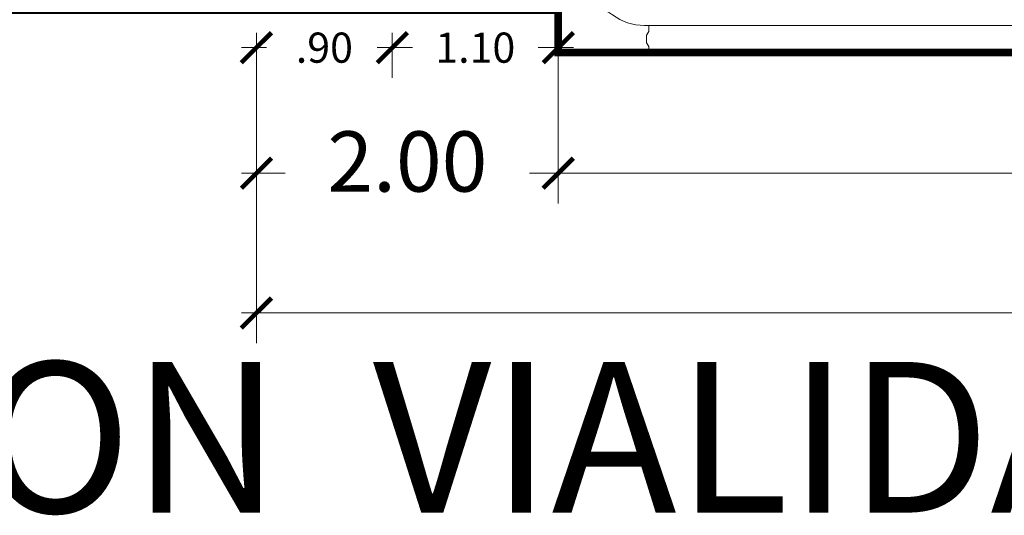
# Model space of a CAD drawing. Units: millimetres. Extents: x 4640 to 6390, y 4090 to 5339.
# Drawn here: x 5698 to 5705, y 4767 to 4770 of the extents above; entities that cross this region are included whole.
import ezdxf

# ---------------------------------------------------------------- set-up
doc = ezdxf.new("R2010")
doc.units = ezdxf.units.MM
doc.header["$PDMODE"] = 35
doc.header["$PDSIZE"] = 1
doc.layers.get('0').update_dxf_attribs({"lineweight": 5})
doc.layers.get('DEFPOINTS').update_dxf_attribs({"lineweight": 5})
for name, color, linetype, lineweight in [('nomenclatura', 7, 'Continuous', 5), ('vf-secciones$0$COT200', 2, 'Continuous', 5), ('vf-secciones$0$MACUELO', 4, 'Continuous', 5), ('vf-secciones$0$SECCION', 7, 'Continuous', 5), ('vf-secciones$0$TIT200', 6, 'Continuous', 5)]:
    doc.layers.add(name, color=color, linetype=linetype, lineweight=lineweight)
doc.styles.add('vf-secciones$0$COT200', font='romans.shx', dxfattribs={"height": 0.4})
doc.styles.add('vf-secciones$0$Standard', font='txt')
doc.styles.add('vf-secciones$0$TIT200', font='times.shx', dxfattribs={"height": 1})
doc.dimstyles.new('vf-secciones$0$COT200', dxfattribs={"dimtxt": 0.4, "dimasz": 0.2, "dimexe": 0.2, "dimexo": 0.2, "dimgap": 0.2, "dimtad": 1, "dimzin": 4, "dimdsep": 46, "dimtxsty": 'vf-secciones$0$COT200', "dimblk1": 'vf-secciones$0$_ARCHTICK', "dimblk2": 'vf-secciones$0$_ARCHTICK', "dimsah": 1, "dimcen": 0.09, "dimdle": 0.1, "dimclrd": 256, "dimclre": 1, "dimclrt": 4, "dimadec": 0, "dimazin": 0, "dimtfac": 1, "dimtix": 1, "dimtofl": 0, "dimtmove": 2, "dimatfit": 3, "dimldrblk": 'vf-secciones$0$_ARCHTICK', "dimfxl": 1, "dimtolj": 1, "dimtzin": 0, "dimarcsym": 0})

# ---------------------------------------------------------------- blocks, each defined once
blk = doc.blocks.new('vf-secciones$0$_ARCHTICK')
at = {"color": 0, "linetype": 'ByBlock', "const_width": 0.15}
blk.add_lwpolyline([(-0.5, -0.5), (0.5, 0.5)], dxfattribs=at)
blk = doc.blocks.new('*D773')
at = {"layer": 'DEFPOINTS', "color": 0, "transparency": 16777216}
for p in [(5699.8073, 4769.8998), (5701.8073, 4769.8998), (5701.8073, 4768.8191)]:
    blk.add_point(p, dxfattribs=at)
at = {"layer": 'vf-secciones$0$COT200', "color": 1, "lineweight": -2, "transparency": 16777216}
for p, q in [((5699.8073, 4769.6998), (5699.8073, 4768.6191)), ((5701.8073, 4769.6998), (5701.8073, 4768.6191))]:
    blk.add_line(p, q, dxfattribs=at)
at = {"layer": 'vf-secciones$0$COT200', "lineweight": -2, "transparency": 16777216}
for p, q in [((5699.7073, 4768.8191), (5699.9978, 4768.8191)), ((5701.9073, 4768.8191), (5701.6169, 4768.8191))]:
    blk.add_line(p, q, dxfattribs=at)
at = {"layer": 'vf-secciones$0$COT200', "lineweight": -2, "transparency": 16777216, "xscale": 0.2, "yscale": 0.2, "zscale": 0.2, "rotation": 180}
blk.add_blockref('vf-secciones$0$_ARCHTICK', (5699.8073, 4768.8191), dxfattribs=at)
at = {"layer": 'vf-secciones$0$COT200', "lineweight": -2, "transparency": 16777216, "xscale": 0.2, "yscale": 0.2, "zscale": 0.2}
blk.add_blockref('vf-secciones$0$_ARCHTICK', (5701.8073, 4768.8191), dxfattribs=at)
at = {"layer": 'vf-secciones$0$COT200', "color": 4, "lineweight": 5, "transparency": 16777216, "insert": (5700.8073, 4768.8969), "char_height": 0.4, "attachment_point": 5, "style": 'vf-secciones$0$COT200'}
blk.add_mtext('\\A1;2.00', dxfattribs=at)
blk = doc.blocks.new('*D774')
at = {"layer": 'DEFPOINTS', "color": 0, "transparency": 16777216}
for p in [(5701.8073, 4769.6998), (5709.8073, 4769.6998), (5709.8073, 4768.8191)]:
    blk.add_point(p, dxfattribs=at)
at = {"layer": 'vf-secciones$0$COT200', "color": 1, "lineweight": -2, "transparency": 16777216}
for p, q in [((5701.8073, 4769.4998), (5701.8073, 4768.6191)), ((5709.8073, 4769.4998), (5709.8073, 4768.6191))]:
    blk.add_line(p, q, dxfattribs=at)
at = {"layer": 'vf-secciones$0$COT200', "lineweight": -2, "transparency": 16777216}
blk.add_line((5701.7073, 4768.8191), (5709.9073, 4768.8191), dxfattribs=at)
at = {"layer": 'vf-secciones$0$COT200', "lineweight": -2, "transparency": 16777216, "xscale": 0.2, "yscale": 0.2, "zscale": 0.2, "rotation": 180}
blk.add_blockref('vf-secciones$0$_ARCHTICK', (5701.8073, 4768.8191), dxfattribs=at)
at = {"layer": 'vf-secciones$0$COT200', "lineweight": -2, "transparency": 16777216, "xscale": 0.2, "yscale": 0.2, "zscale": 0.2}
blk.add_blockref('vf-secciones$0$_ARCHTICK', (5709.8073, 4768.8191), dxfattribs=at)
at = {"layer": 'vf-secciones$0$COT200', "color": 4, "lineweight": 5, "transparency": 16777216, "insert": (5706.5476, 4769.249), "char_height": 0.4, "attachment_point": 5, "style": 'vf-secciones$0$COT200'}
blk.add_mtext('\\A1;8.00', dxfattribs=at)
blk = doc.blocks.new('*D734')
at = {"layer": 'DEFPOINTS', "color": 0, "transparency": 16777216}
for p in [(5699.8073, 4769.6998), (5726.7073, 4769.6998), (5726.7073, 4767.8917)]:
    blk.add_point(p, dxfattribs=at)
at = {"layer": 'vf-secciones$0$COT200', "color": 1, "lineweight": -2, "transparency": 16777216}
for p, q in [((5699.8073, 4769.4998), (5699.8073, 4767.6917)), ((5726.7073, 4769.4998), (5726.7073, 4767.6917))]:
    blk.add_line(p, q, dxfattribs=at)
at = {"layer": 'vf-secciones$0$COT200', "lineweight": -2, "transparency": 16777216}
blk.add_line((5699.7073, 4767.8917), (5726.8073, 4767.8917), dxfattribs=at)
at = {"layer": 'vf-secciones$0$COT200', "lineweight": -2, "transparency": 16777216, "xscale": 0.2, "yscale": 0.2, "zscale": 0.2, "rotation": 180}
blk.add_blockref('vf-secciones$0$_ARCHTICK', (5699.8073, 4767.8917), dxfattribs=at)
at = {"layer": 'vf-secciones$0$COT200', "lineweight": -2, "transparency": 16777216, "xscale": 0.2, "yscale": 0.2, "zscale": 0.2}
blk.add_blockref('vf-secciones$0$_ARCHTICK', (5726.7073, 4767.8917), dxfattribs=at)
at = {"layer": 'vf-secciones$0$COT200', "color": 4, "lineweight": 5, "transparency": 16777216, "insert": (5713.2573, 4768.2917), "char_height": 0.4, "attachment_point": 5, "style": 'vf-secciones$0$COT200'}
blk.add_mtext('\\A1;26.90', dxfattribs=at)
blk = doc.blocks.new('*D747')
at = {"layer": 'DEFPOINTS', "color": 0, "transparency": 16777216}
for p in [(5699.8073, 4769.9498), (5700.7073, 4769.9498), (5699.8073, 4769.6522)]:
    blk.add_point(p, dxfattribs=at)
at = {"layer": 'vf-secciones$0$COT200', "color": 1, "lineweight": -2, "transparency": 16777216}
for p, q in [((5699.8073, 4769.7498), (5699.8073, 4769.4522)), ((5700.7073, 4769.7498), (5700.7073, 4769.4522))]:
    blk.add_line(p, q, dxfattribs=at)
at = {"layer": 'vf-secciones$0$COT200', "lineweight": -2, "transparency": 16777216}
for p, q in [((5699.7073, 4769.6522), (5699.874, 4769.6522)), ((5700.8073, 4769.6522), (5700.6407, 4769.6522))]:
    blk.add_line(p, q, dxfattribs=at)
at = {"layer": 'vf-secciones$0$COT200', "lineweight": -2, "transparency": 16777216, "xscale": 0.2, "yscale": 0.2, "zscale": 0.2, "rotation": 180}
blk.add_blockref('vf-secciones$0$_ARCHTICK', (5699.8073, 4769.6522), dxfattribs=at)
at = {"layer": 'vf-secciones$0$COT200', "lineweight": -2, "transparency": 16777216, "xscale": 0.2, "yscale": 0.2, "zscale": 0.2}
blk.add_blockref('vf-secciones$0$_ARCHTICK', (5700.7073, 4769.6522), dxfattribs=at)
at = {"layer": 'vf-secciones$0$COT200', "color": 4, "lineweight": 5, "transparency": 16777216, "insert": (5700.2573, 4769.6522), "char_height": 0.2, "attachment_point": 5, "style": 'vf-secciones$0$Standard'}
blk.add_mtext('\\A1;.90', dxfattribs=at)
blk = doc.blocks.new('*D748')
at = {"layer": 'DEFPOINTS', "color": 0, "transparency": 16777216}
for p in [(5700.7073, 4769.9498), (5701.8073, 4769.9498), (5701.8073, 4769.6522)]:
    blk.add_point(p, dxfattribs=at)
at = {"layer": 'vf-secciones$0$COT200', "color": 1, "lineweight": -2, "transparency": 16777216}
for p, q in [((5700.7073, 4769.7498), (5700.7073, 4769.4522)), ((5701.8073, 4769.7498), (5701.8073, 4769.4522))]:
    blk.add_line(p, q, dxfattribs=at)
at = {"layer": 'vf-secciones$0$COT200', "lineweight": -2, "transparency": 16777216}
for p, q in [((5700.6073, 4769.6522), (5700.8407, 4769.6522)), ((5701.9073, 4769.6522), (5701.674, 4769.6522))]:
    blk.add_line(p, q, dxfattribs=at)
at = {"layer": 'vf-secciones$0$COT200', "lineweight": -2, "transparency": 16777216, "xscale": 0.2, "yscale": 0.2, "zscale": 0.2, "rotation": 180}
blk.add_blockref('vf-secciones$0$_ARCHTICK', (5700.7073, 4769.6522), dxfattribs=at)
at = {"layer": 'vf-secciones$0$COT200', "lineweight": -2, "transparency": 16777216, "xscale": 0.2, "yscale": 0.2, "zscale": 0.2}
blk.add_blockref('vf-secciones$0$_ARCHTICK', (5701.8073, 4769.6522), dxfattribs=at)
at = {"layer": 'vf-secciones$0$COT200', "color": 4, "lineweight": 5, "transparency": 16777216, "insert": (5701.2573, 4769.6522), "char_height": 0.2, "attachment_point": 5, "style": 'vf-secciones$0$Standard'}
blk.add_mtext('\\A1;1.10', dxfattribs=at)
blk = doc.blocks.new('vf-secciones')
at = {"const_width": 0.05}
blk.add_lwpolyline([(5692.0798, 4769.8998), (5701.8073, 4769.8998), (5701.8073, 4769.6198), (5709.8073, 4769.6198), (5709.8073, 4769.8998), (5711.3073, 4769.8998)], dxfattribs=at)
at = {"layer": 'vf-secciones$0$MACUELO', "lineweight": 5}
blk.add_lwpolyline([(5701.8073, 4769.6198), (5702.4073, 4769.6198), (5702.4073, 4769.6598), (5702.3923, 4769.6848), (5702.3923, 4769.7348), (5702.4073, 4769.7598), (5702.4073, 4769.7998), (5702.3773, 4769.7998, -0.162278), (5702.1673, 4769.8698, 0.162278), (5701.9273, 4769.9498), (5701.8073, 4769.9498), (5701.8073, 4769.6198)], format="xyb", dxfattribs=at)
at = {"layer": 'vf-secciones$0$SECCION', "lineweight": 5}
blk.add_line((5702.4073, 4769.7998), (5709.3073, 4769.7998), dxfattribs=at)
at = {"layer": 'vf-secciones$0$TIT200', "style": 'vf-secciones$0$TIT200'}
blk.add_text('SECCION  VIALIDAD  SUBCOLECTORA MUNICIPAL', height=1, dxfattribs=at).set_placement((5694.2116, 4766.5669))
at = {"layer": 'vf-secciones$0$COT200', "lineweight": 5}
for base, p2, picture, middle in [((5699.8073, 4769.6522), (5699.8073, 4769.9498), '*D747', (5700.2573, 4769.6522)), ((5701.8073, 4769.6522), (5701.8073, 4769.9498), '*D748', (5701.2573, 4769.6522))]:
    dim = blk.add_linear_dim(base=base, p1=(5700.7073, 4769.9498), p2=p2, dimstyle='vf-secciones$0$COT200', override={"dimtxt": 0.2, "dimtxsty": 'vf-secciones$0$Standard'}, dxfattribs=at)
    dim.commit()
    dim.dimension.update_dxf_attribs({"geometry": picture, "text_midpoint": middle, "dimtype": 128})
for base, p1, p2, picture, middle in [((5701.8073, 4768.8191), (5699.8073, 4769.8998), (5701.8073, 4769.8998), '*D773', (5700.8073, 4768.8969)), ((5709.8073, 4768.8191), (5701.8073, 4769.6998), (5709.8073, 4769.6998), '*D774', (5706.5476, 4769.249))]:
    dim = blk.add_linear_dim(base=base, p1=p1, p2=p2, angle=0, dimstyle='vf-secciones$0$COT200', dxfattribs=at)
    dim.commit()
    dim.dimension.update_dxf_attribs({"geometry": picture, "text_midpoint": middle, "dimtype": 129})
dim = blk.add_aligned_dim(p1=(5699.8073, 4769.6998), p2=(5726.7073, 4769.6998), distance=-1.8081, dimstyle='vf-secciones$0$COT200', dxfattribs=at)
dim.commit()
dim.dimension.update_dxf_attribs({"geometry": '*D734', "text_midpoint": (5713.2573, 4768.2917)})

msp = doc.modelspace()

# ---------------------------------------------------------------- block references
at = {"layer": 'nomenclatura'}
msp.add_blockref('vf-secciones', (0, 0), dxfattribs=at)

doc.saveas('drawing.dxf')
